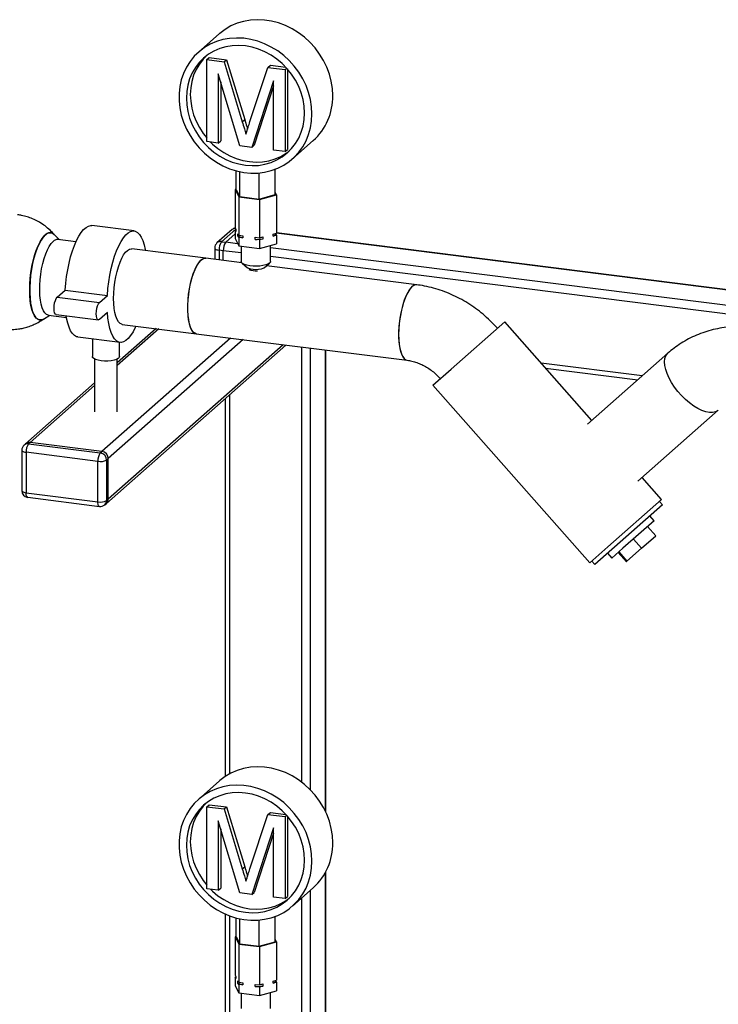
# Paper-space layout 'Blatt1' of a CAD drawing. Units: millimetres. Extents: x 0 to 4200, y 0 to 2970.
# Drawn here: x 2960 to 3270, y 1263 to 1699 of the extents above; entities that cross this region are included whole.
import ezdxf

# ---------------------------------------------------------------- set-up
doc = ezdxf.new("R2010")
doc.units = ezdxf.units.MM
doc.header["$LTSCALE"] = 10

psp = doc.layouts.new('Blatt1')

# ---------------------------------------------------------------- linework, layer by layer
at = {"color": 7, "linetype": 'Continuous', "lineweight": 30}
for p, q in [((3048.48, 1692.52), (3039.29, 1684.41)), ((3043.02, 1681.12), (3044.08, 1682.05)), ((3043.02, 1644.8), (3043.02, 1681.12)), ((3043.02, 1681.12), (3050.67, 1680.15)), ((3044.08, 1682.05), (3051.73, 1681.09)), ((3050.67, 1680.15), (3051.73, 1681.09)), ((3050.67, 1680.15), (3058.72, 1653.65)), ((3051.73, 1681.09), (3059.78, 1654.59)), ((3057.66, 1642.95), (3048.1, 1674.89)), ((3048.1, 1674.89), (3048.1, 1644.16)), ((3062.12, 1653.66), (3070.09, 1677.71)), ((3070.09, 1677.71), (3071.15, 1678.64)), ((3070.09, 1677.71), (3077.67, 1676.75)), ((3071.15, 1678.64), (3078.05, 1677.77)), ((3077.67, 1676.75), (3078.4, 1677.39)), ((3077.67, 1676.75), (3077.67, 1640.43)), ((3078.73, 1677.02), (3078.73, 1641.37)), ((3049.16, 1671.34), (3049.16, 1645.09)), ((3072.59, 1671.8), (3062.97, 1642.28)), ((3072.59, 1641.07), (3072.59, 1671.8)), ((3072.59, 1669.48), (3064.04, 1643.22)), ((3058.72, 1653.65), (3059.78, 1654.59)), ((3048.1, 1644.16), (3043.02, 1644.8)), ((3048.1, 1644.16), (3049.16, 1645.09)), ((3080.96, 1637.16), (3090.16, 1645.27)), ((3062.97, 1642.28), (3057.66, 1642.95)), ((3062.97, 1642.28), (3064.04, 1643.22)), ((3077.67, 1640.43), (3072.59, 1641.07)), ((3077.67, 1640.43), (3078.73, 1641.37)), ((3056.08, 1623.5), (3056.08, 1631.88)), ((3057.57, 1620.46), (3057.57, 1631.52)), ((3073.36, 1621.32), (3073.36, 1632.58)), ((3066.22, 1619.37), (3066.22, 1630.96)), ((3056.08, 1623.72), (3055.54, 1623.57)), ((3055.54, 1623.57), (3057.13, 1620.34)), ((3055.54, 1623.57), (3055.54, 1606.6)), ((3056.08, 1623.5), (3057.57, 1620.46)), ((3073.9, 1621.25), (3073.36, 1622.35)), ((3057.13, 1620.34), (3066.31, 1619.18)), ((3057.13, 1620.34), (3057.13, 1603.37)), ((3057.57, 1620.46), (3066.22, 1619.37)), ((3066.22, 1619.37), (3073.36, 1621.32)), ((3066.31, 1619.18), (3073.9, 1621.25)), ((3066.31, 1619.18), (3066.31, 1602.21)), ((3073.9, 1621.25), (3073.9, 1604.28)), ((3010.77, 1605.23), (2992.06, 1607.59)), ((3054.23, 1605.85), (3047.52, 1599.92)), ((3055.81, 1606.06), (3049.5, 1600.5)), ((3055.54, 1606.6), (3055.86, 1605.96)), ((3055.54, 1605.65), (3055.86, 1605.74)), ((3055.54, 1605.65), (3055.54, 1601.88)), ((3055.86, 1605.01), (3055.54, 1605.65)), ((3055.86, 1605.96), (3055.86, 1605.01)), ((2977.73, 1601.33), (2975.36, 1603.65)), ((2985.02, 1600.41), (2977.03, 1601.42)), ((3051.37, 1600.27), (3055.54, 1603.94)), ((3055.54, 1601.88), (3057.13, 1598.65)), ((3056.81, 1604.01), (3057.13, 1603.37)), ((3056.81, 1603.07), (3056.81, 1604.01)), ((3057.13, 1602.43), (3056.81, 1603.07)), ((3057.13, 1603.37), (3058.95, 1603.14)), ((3057.13, 1602.43), (3057.13, 1598.65)), ((3058.95, 1602.2), (3057.13, 1602.43)), ((3058.95, 1603.14), (3058.95, 1602.2)), ((3064.49, 1602.44), (3066.31, 1602.21)), ((3064.49, 1601.5), (3064.49, 1602.44)), ((3066.31, 1601.27), (3064.49, 1601.5)), ((3066.31, 1602.21), (3067.82, 1602.62)), ((3067.82, 1601.68), (3066.31, 1601.27)), ((3066.31, 1601.27), (3066.31, 1597.5)), ((3067.82, 1602.62), (3067.82, 1601.68)), ((3072.4, 1603.87), (3073.9, 1604.28)), ((3072.4, 1602.93), (3072.4, 1603.87)), ((3073.9, 1603.34), (3072.4, 1602.93)), ((3073.59, 1604.2), (3073.59, 1603.98)), ((3073.59, 1603.98), (3073.9, 1603.34)), ((3499.67, 1550.56), (3073.69, 1604.22)), ((3500.1, 1550.7), (3073.9, 1604.39)), ((3073.9, 1603.34), (3073.9, 1599.57)), ((3042.61, 1593.15), (3009.77, 1597.29)), ((3046.5, 1597.67), (3046.5, 1592.66)), ((3050.31, 1596.5), (3048.44, 1596.74)), ((3048.44, 1596.74), (3048.44, 1592.42)), ((3049.5, 1600.5), (3051.37, 1600.27)), ((3050.31, 1592.18), (3050.31, 1596.5)), ((3058.22, 1595.5), (3050.31, 1596.5)), ((3056.66, 1599.6), (3051.37, 1600.27)), ((3057.13, 1598.65), (3066.31, 1597.5)), ((3058.22, 1598.52), (3058.22, 1591.77)), ((3066.31, 1597.5), (3073.9, 1599.57)), ((3071.22, 1591.77), (3071.22, 1598.84)), ((3496.08, 1544.24), (3071.22, 1597.76)), ((3058.49, 1591.15), (3042.51, 1593.17)), ((3322.48, 1562.21), (3071.22, 1593.87)), ((3058.64, 1591), (3060.98, 1588.94)), ((3068.47, 1588.94), (3070.8, 1591)), ((3136.05, 1581.38), (3069.41, 1589.78)), ((2976.75, 1575.94), (2980.28, 1579.06)), ((2980.28, 1579.06), (2998.99, 1576.7)), ((2976.75, 1575.94), (2995.46, 1573.58)), ((2995.46, 1573.58), (2998.99, 1576.7)), ((2970.64, 1566.23), (2973.51, 1567.89)), ((2972.82, 1567.98), (2980.81, 1566.97)), ((2976.25, 1568.2), (2994.96, 1565.84)), ((2998.99, 1569.16), (2995.46, 1566.04)), ((3020.52, 1561.97), (3003.31, 1546.79)), ((3021.68, 1561.82), (3003.31, 1545.62)), ((3005.56, 1563.86), (3038.39, 1559.72)), ((3151.21, 1544.07), (3174.98, 1565.03)), ((3213.53, 1521.31), (3174.98, 1565.03)), ((2985.85, 1558.28), (3004.56, 1555.92)), ((2992.31, 1557.46), (2992.31, 1549.59)), ((3053.49, 1557.82), (2996.53, 1507.59)), ((3059.1, 1557.11), (2999.34, 1504.41)), ((3038.3, 1559.73), (3131.84, 1547.95)), ((2998.52, 1484.6), (3078.03, 1554.73)), ((3076.87, 1554.87), (2999.34, 1486.5)), ((3004.31, 1549.59), (3004.31, 1555.95)), ((3084.92, 1553.86), (3084.92, 1361.19)), ((3088.79, 1553.37), (3088.79, 1357.8)), ((2993.31, 1548.48), (2993.31, 1525.18)), ((3003.31, 1525.18), (3003.31, 1548.48)), ((3095.51, 1552.52), (3095.51, 1348.28)), ((3095.7, 1347.87), (3095.7, 1552.5)), ((3247.33, 1551.12), (3211.65, 1519.66)), ((3143.18, 1536.98), (3151.21, 1544.07)), ((3235.93, 1541.06), (3191.14, 1546.7)), ((3193.08, 1544.5), (3233.99, 1539.35)), ((2993.31, 1537.97), (2962.75, 1511.02)), ((2993.31, 1536.8), (2964.73, 1511.6)), ((3143.18, 1536.98), (3212.63, 1458.23)), ((3051.18, 1531.04), (3051.18, 1363.65)), ((3053.12, 1532.75), (3053.12, 1364.81)), ((3233.95, 1494.38), (3269.62, 1525.84)), ((2962.75, 1511.02), (2962.04, 1510.4)), ((2964.73, 1511.6), (2964.02, 1510.97)), ((2964.02, 1510.97), (2995.83, 1506.97)), ((2996.53, 1507.59), (2964.73, 1511.6)), ((2961.02, 1508.15), (2961.02, 1490.23)), ((2994.77, 1503.2), (2962.96, 1507.21)), ((2962.96, 1507.21), (2962.96, 1489.3)), ((2995.83, 1506.97), (2996.53, 1507.59)), ((2994.77, 1485.29), (2994.77, 1503.2)), ((2999.34, 1504.41), (2998.63, 1503.78)), ((2998.63, 1503.78), (2998.63, 1485.87)), ((2999.34, 1486.5), (2999.34, 1504.41)), ((3244.43, 1486.28), (3235.82, 1496.04)), ((2962.96, 1489.3), (2994.77, 1485.29)), ((2963.65, 1487.26), (2995.45, 1483.25)), ((2997.81, 1483.98), (2998.52, 1484.6)), ((2998.63, 1485.87), (2999.34, 1486.5)), ((3244.85, 1483.98), (3214.85, 1457.53)), ((3220.67, 1465.32), (3244.43, 1486.28)), ((3244.85, 1483.98), (3243.53, 1485.48)), ((3241.15, 1476.85), (3239.23, 1479.02)), ((3241.15, 1476.85), (3227.35, 1464.68)), ((3238.26, 1474.3), (3241.9, 1470.18)), ((3235.65, 1464.67), (3241.9, 1470.18)), ((3232.01, 1468.79), (3235.65, 1464.67)), ((3212.63, 1458.23), (3220.67, 1465.32)), ((3220.48, 1462.49), (3222.4, 1460.31)), ((3227.35, 1464.68), (3222.4, 1460.31)), ((3225.28, 1462.85), (3228.92, 1458.73)), ((3225.52, 1463.07), (3229.16, 1458.94)), ((3229.16, 1458.94), (3235.65, 1464.67)), ((3213.53, 1459.03), (3214.85, 1457.53)), ((3228.92, 1458.73), (3229.16, 1458.94)), ((3048.48, 1361.59), (3039.29, 1353.48)), ((3043.02, 1350.19), (3044.08, 1351.13)), ((3043.02, 1313.87), (3043.02, 1350.19)), ((3043.02, 1350.19), (3050.67, 1349.23)), ((3044.08, 1351.13), (3051.73, 1350.16)), ((3050.67, 1349.23), (3051.73, 1350.16)), ((3050.67, 1349.23), (3058.72, 1322.73)), ((3051.73, 1350.16), (3059.78, 1323.66)), ((3070.09, 1346.78), (3071.15, 1347.72)), ((3071.15, 1347.72), (3078.05, 1346.85)), ((3057.66, 1312.03), (3048.1, 1343.96)), ((3048.1, 1343.96), (3048.1, 1313.23)), ((3062.12, 1322.73), (3070.09, 1346.78)), ((3070.09, 1346.78), (3077.67, 1345.83)), ((3077.67, 1345.83), (3078.4, 1346.47)), ((3077.67, 1345.83), (3077.67, 1309.5)), ((3078.73, 1346.09), (3078.73, 1310.44)), ((3049.16, 1340.42), (3049.16, 1314.17)), ((3072.59, 1340.88), (3062.97, 1311.36)), ((3072.59, 1310.14), (3072.59, 1340.88)), ((3072.59, 1338.56), (3064.04, 1312.29)), ((3058.72, 1322.73), (3059.78, 1323.66)), ((3095.51, 1321.05), (3095.51, 1240.83)), ((3095.7, 1240.81), (3095.7, 1321.41)), ((3048.1, 1313.23), (3043.02, 1313.87)), ((3048.1, 1313.23), (3049.16, 1314.17)), ((3080.96, 1306.23), (3090.16, 1314.34)), ((3088.79, 1313.14), (3088.79, 1241.64)), ((3062.97, 1311.36), (3057.66, 1312.03)), ((3062.97, 1311.36), (3064.04, 1312.29)), ((3077.67, 1309.5), (3072.59, 1310.14)), ((3077.67, 1309.5), (3078.73, 1310.44)), ((3084.92, 1309.72), (3084.92, 1242.16)), ((3051.18, 1302.69), (3051.18, 913.25)), ((3053.12, 1301.9), (3053.12, 913.01)), ((3056.08, 1292.57), (3056.08, 1300.95)), ((3057.57, 1289.54), (3057.57, 1300.59)), ((3066.22, 1288.45), (3066.22, 1300.03)), ((3073.36, 1290.4), (3073.36, 1301.66)), ((3056.08, 1292.79), (3055.54, 1292.64)), ((3055.54, 1292.64), (3057.13, 1289.41)), ((3055.54, 1292.64), (3055.54, 1275.67)), ((3056.08, 1292.57), (3057.57, 1289.54)), ((3073.9, 1290.33), (3073.36, 1291.43)), ((3057.13, 1289.41), (3066.31, 1288.26)), ((3057.13, 1289.41), (3057.13, 1272.44)), ((3057.57, 1289.54), (3066.22, 1288.45)), ((3066.22, 1288.45), (3073.36, 1290.4)), ((3066.31, 1288.26), (3073.9, 1290.33)), ((3066.31, 1288.26), (3066.31, 1271.29)), ((3073.9, 1290.33), (3073.9, 1273.36)), ((3055.54, 1275.67), (3055.86, 1275.03)), ((3055.54, 1274.73), (3055.86, 1274.81)), ((3055.54, 1274.73), (3055.54, 1270.96)), ((3055.86, 1274.09), (3055.54, 1274.73)), ((3055.86, 1275.03), (3055.86, 1274.09)), ((3055.54, 1270.96), (3057.13, 1267.73)), ((3056.81, 1273.08), (3057.13, 1272.44)), ((3056.81, 1272.14), (3056.81, 1273.08)), ((3057.13, 1271.5), (3056.81, 1272.14)), ((3057.13, 1272.44), (3058.95, 1272.21)), ((3057.13, 1271.5), (3057.13, 1267.73)), ((3058.95, 1271.27), (3057.13, 1271.5)), ((3058.95, 1272.21), (3058.95, 1271.27)), ((3064.49, 1271.52), (3066.31, 1271.29)), ((3064.49, 1270.57), (3064.49, 1271.52)), ((3066.31, 1270.34), (3064.49, 1270.57)), ((3066.31, 1271.29), (3067.82, 1271.7)), ((3067.82, 1270.75), (3066.31, 1270.34)), ((3066.31, 1270.34), (3066.31, 1266.57)), ((3067.82, 1271.7), (3067.82, 1270.75)), ((3072.4, 1272.95), (3073.9, 1273.36)), ((3072.4, 1272), (3072.4, 1272.95)), ((3073.9, 1272.42), (3072.4, 1272)), ((3073.59, 1273.27), (3073.59, 1273.06)), ((3073.59, 1273.06), (3073.9, 1272.42)), ((3073.9, 1272.42), (3073.9, 1268.64)), ((3057.13, 1267.73), (3066.31, 1266.57)), ((3058.22, 1267.59), (3058.22, 1260.84)), ((3066.31, 1266.57), (3073.9, 1268.64)), ((3071.22, 1260.84), (3071.22, 1267.91))]:
    psp.add_line(p, q, dxfattribs=at)
at = {"color": 7, "linetype": 'Continuous', "lineweight": 30, "flags": 128}
for points in [[(3098.79, 1665.18), (3098.62, 1668.36), (3098.12, 1671.54), (3097.29, 1674.69), (3096.15, 1677.78), (3094.71, 1680.77), (3092.97, 1683.62), (3090.97, 1686.31), (3088.72, 1688.8), (3086.26, 1691.06), (3083.6, 1693.07), (3080.78, 1694.81), (3077.83, 1696.25), (3074.78, 1697.39), (3071.67, 1698.2), (3068.54, 1698.68), (3065.41, 1698.82), (3062.33, 1698.62), (3059.32, 1698.09), (3056.43, 1697.22), (3053.69, 1696.04), (3051.12, 1694.54), (3048.76, 1692.76), (3048.48, 1692.52)], [(3089.59, 1657.07), (3089.43, 1660.25), (3088.93, 1663.43), (3088.1, 1666.59), (3086.96, 1669.68), (3085.51, 1672.66), (3083.78, 1675.52), (3081.78, 1678.2), (3079.53, 1680.69), (3077.06, 1682.95), (3074.41, 1684.96), (3071.58, 1686.7), (3068.63, 1688.15), (3065.59, 1689.28), (3062.48, 1690.09), (3059.34, 1690.57), (3056.22, 1690.71), (3053.13, 1690.52), (3050.13, 1689.98), (3047.24, 1689.12), (3044.5, 1687.93), (3041.93, 1686.44), (3039.57, 1684.65), (3037.44, 1682.6), (3035.57, 1680.3), (3033.98, 1677.77), (3032.69, 1675.06), (3031.7, 1672.18), (3031.04, 1669.17), (3030.7, 1666.07), (3030.7, 1662.91), (3031.04, 1659.73), (3031.7, 1656.55), (3032.69, 1653.43), (3033.98, 1650.38), (3035.57, 1647.46), (3037.44, 1644.69), (3039.57, 1642.1), (3041.93, 1639.72), (3044.5, 1637.58), (3047.24, 1635.7), (3050.13, 1634.11), (3053.13, 1632.82), (3056.22, 1631.84), (3059.34, 1631.2), (3062.48, 1630.88), (3065.59, 1630.91), (3068.63, 1631.28), (3071.58, 1631.98), (3074.41, 1633.01), (3077.06, 1634.35), (3079.53, 1635.99), (3081.78, 1637.91), (3083.78, 1640.09), (3085.51, 1642.51), (3086.96, 1645.13), (3088.1, 1647.93), (3088.93, 1650.88), (3089.43, 1653.94), (3089.59, 1657.07)], [(3086.32, 1657.48), (3086.15, 1660.46), (3085.66, 1663.44), (3084.85, 1666.39), (3083.73, 1669.27), (3082.3, 1672.04), (3080.6, 1674.66), (3078.65, 1677.12), (3076.46, 1679.37), (3074.06, 1681.38), (3071.49, 1683.14), (3068.78, 1684.61), (3065.96, 1685.79), (3063.06, 1686.65), (3060.13, 1687.18), (3057.2, 1687.39), (3054.3, 1687.26), (3051.48, 1686.79), (3048.76, 1686), (3046.19, 1684.89), (3043.8, 1683.48), (3041.61, 1681.78), (3039.65, 1679.82), (3037.95, 1677.62), (3036.53, 1675.21), (3035.41, 1672.62), (3034.59, 1669.88), (3034.1, 1667.02), (3033.94, 1664.08), (3034.1, 1661.11), (3034.59, 1658.13), (3035.41, 1655.18), (3036.53, 1652.3), (3037.95, 1649.53), (3039.65, 1646.9), (3041.61, 1644.45), (3043.8, 1642.2), (3046.19, 1640.19), (3048.76, 1638.43), (3051.48, 1636.96), (3054.3, 1635.78), (3057.2, 1634.92), (3060.13, 1634.39), (3063.06, 1634.18), (3065.96, 1634.31), (3068.78, 1634.78), (3071.49, 1635.57), (3074.06, 1636.68), (3076.46, 1638.09), (3078.65, 1639.78), (3080.6, 1641.75), (3082.3, 1643.95), (3083.73, 1646.36), (3084.85, 1648.95), (3085.66, 1651.69), (3086.15, 1654.55), (3086.32, 1657.48)], [(3042.51, 1682.54), (3041.42, 1681.38), (3039.72, 1679.18), (3038.3, 1676.77), (3037.17, 1674.18), (3036.36, 1671.43), (3035.87, 1668.58), (3035.7, 1665.64), (3035.87, 1662.67), (3036.36, 1659.69), (3037.17, 1656.74), (3038.3, 1653.86), (3039.72, 1651.09), (3041.42, 1648.46), (3043.02, 1646.42)], [(3044.71, 1644.58), (3045.57, 1643.76), (3047.96, 1641.75), (3050.53, 1639.99), (3053.24, 1638.52), (3056.07, 1637.34), (3058.96, 1636.48), (3061.9, 1635.94), (3064.83, 1635.74), (3067.72, 1635.87), (3070.55, 1636.34), (3073.26, 1637.13), (3075.83, 1638.24), (3078.23, 1639.65), (3079.51, 1640.59)], [(2980.28, 1579.06), (2980.52, 1582.06), (2980.89, 1585.08), (2981.37, 1588.07), (2981.97, 1590.98), (2982.67, 1593.77), (2983.47, 1596.4), (2984.35, 1598.83), (2985.3, 1601.02), (2986.31, 1602.93), (2987.35, 1604.55), (2988.42, 1605.84), (2989.49, 1606.79), (2990.56, 1607.38), (2991.6, 1607.61), (2992.06, 1607.59)], [(2998.99, 1576.7), (2999.23, 1579.71), (2999.59, 1582.73), (3000.08, 1585.72), (3000.68, 1588.63), (3001.38, 1591.42), (3002.18, 1594.05), (3003.06, 1596.47), (3004.01, 1598.66), (3005.01, 1600.58), (3006.06, 1602.19), (3007.13, 1603.48), (3008.2, 1604.43), (3009.27, 1605.02), (3010.31, 1605.25), (3011.32, 1605.1), (3012.27, 1604.59), (3013.15, 1603.72), (3013.94, 1602.5), (3014.65, 1600.95), (3015.25, 1599.09), (3015.73, 1596.96), (3015.81, 1596.53)], [(2970.64, 1566.23), (2970.02, 1565.95), (2969.11, 1565.82), (2968.25, 1566.06), (2967.45, 1566.65), (2966.72, 1567.59), (2966.08, 1568.86), (2965.54, 1570.43), (2965.11, 1572.27), (2964.79, 1574.35), (2964.6, 1576.63), (2964.54, 1579.07), (2964.6, 1581.63), (2964.79, 1584.25), (2965.11, 1586.88), (2965.54, 1589.49), (2966.08, 1592.01), (2966.72, 1594.41), (2967.45, 1596.63), (2968.25, 1598.64), (2969.11, 1600.4), (2970.02, 1601.87), (2970.95, 1603.03), (2971.89, 1603.86), (2972.82, 1604.34), (2973.72, 1604.46), (2974.58, 1604.22), (2975.36, 1603.65)], [(2971.42, 1603.49), (2970.48, 1602.49), (2969.56, 1601.17), (2968.68, 1599.55), (2967.84, 1597.66), (2967.07, 1595.54), (2966.39, 1593.23), (2965.8, 1590.76), (2965.31, 1588.19), (2964.93, 1585.57), (2964.68, 1582.93), (2964.55, 1580.34), (2964.55, 1577.84), (2964.68, 1575.47), (2964.93, 1573.28), (2965.31, 1571.31), (2965.8, 1569.61), (2966.39, 1568.19), (2967.07, 1567.08), (2967.84, 1566.31), (2968.68, 1565.9), (2969.56, 1565.84), (2970.48, 1566.14), (2970.64, 1566.23)], [(2972.82, 1567.98), (2972.8, 1567.98), (2972.01, 1568.27), (2971.28, 1568.91), (2970.64, 1569.89), (2970.08, 1571.18), (2969.63, 1572.76), (2969.29, 1574.6), (2969.07, 1576.65), (2968.97, 1578.87), (2969, 1581.21), (2969.16, 1583.63), (2969.44, 1586.08), (2969.84, 1588.49), (2970.34, 1590.82), (2970.95, 1593.02), (2971.64, 1595.05), (2972.4, 1596.85), (2973.21, 1598.4), (2974.06, 1599.65), (2974.92, 1600.59)], [(3001.71, 1575.32), (3001.77, 1577.69), (3001.96, 1580.12), (3002.27, 1582.56), (3002.7, 1584.96), (3003.23, 1587.26), (3003.85, 1589.42), (3004.56, 1591.4), (3005.33, 1593.14), (3006.16, 1594.62), (3007.01, 1595.79), (3007.88, 1596.64), (3008.75, 1597.15), (3009.59, 1597.31), (3009.77, 1597.29)], [(3046.5, 1597.67), (3046.5, 1597.64), (3046.58, 1597.45), (3046.77, 1597.26), (3047.06, 1597.09), (3047.45, 1596.94), (3047.91, 1596.82), (3048.44, 1596.74)], [(3042.51, 1593.17), (3041.91, 1593.15), (3041.05, 1592.82), (3040.19, 1592.13), (3039.32, 1591.12), (3038.48, 1589.79), (3037.68, 1588.18), (3036.94, 1586.31), (3036.27, 1584.24), (3035.69, 1582), (3035.21, 1579.64), (3034.84, 1577.22), (3034.59, 1574.78), (3034.46, 1572.37), (3034.46, 1570.05), (3034.59, 1567.87), (3034.84, 1565.87), (3035.21, 1564.09), (3035.69, 1562.58), (3036.27, 1561.37), (3036.94, 1560.47), (3037.68, 1559.92), (3038.3, 1559.73)], [(3038.39, 1559.72), (3037.78, 1559.91), (3037.03, 1560.46), (3036.37, 1561.35), (3035.79, 1562.57), (3035.31, 1564.08), (3034.94, 1565.85), (3034.69, 1567.85), (3034.56, 1570.04), (3034.56, 1572.36), (3034.69, 1574.76), (3034.94, 1577.2), (3035.31, 1579.63), (3035.79, 1581.99), (3036.37, 1584.23), (3037.03, 1586.3), (3037.78, 1588.16), (3038.58, 1589.78), (3039.42, 1591.1), (3040.28, 1592.12), (3041.15, 1592.8), (3042.01, 1593.14), (3042.61, 1593.15)], [(3070.8, 1591), (3070.11, 1590.56), (3069.13, 1590.18), (3067.9, 1589.88), (3066.51, 1589.69), (3065.02, 1589.61), (3063.52, 1589.64), (3062.08, 1589.79), (3060.78, 1590.05), (3059.69, 1590.4), (3058.88, 1590.82), (3058.38, 1591.3), (3058.22, 1591.77)], [(3068.47, 1588.94), (3067.88, 1588.59), (3067.02, 1588.32), (3065.95, 1588.14), (3064.77, 1588.08), (3063.59, 1588.13), (3062.51, 1588.3), (3061.63, 1588.57), (3061.02, 1588.91), (3060.98, 1588.94)], [(3071.22, 1591.77), (3071.17, 1591.49), (3070.8, 1591)], [(3136.05, 1581.38), (3135.87, 1581.4), (3135.03, 1581.24), (3134.16, 1580.73), (3133.29, 1579.88), (3132.44, 1578.71), (3131.61, 1577.23), (3130.84, 1575.49), (3130.13, 1573.51), (3129.51, 1571.35), (3128.98, 1569.05), (3128.55, 1566.65), (3128.24, 1564.21), (3128.05, 1561.78), (3127.99, 1559.41)], [(3136.05, 1581.38), (3135.45, 1581.36), (3134.6, 1581.03), (3133.73, 1580.35), (3132.86, 1579.33), (3132.02, 1578), (3131.22, 1576.39), (3130.48, 1574.53), (3129.81, 1572.45), (3129.23, 1570.22), (3128.75, 1567.86), (3128.38, 1565.43), (3128.13, 1562.99), (3128, 1560.58), (3128, 1558.26), (3128.13, 1556.08), (3128.38, 1554.08), (3128.75, 1552.31), (3129.23, 1550.8), (3129.81, 1549.58), (3130.48, 1548.69), (3131.22, 1548.13), (3131.84, 1547.95)], [(2976.25, 1568.2), (2975.92, 1568.38), (2975.6, 1568.94), (2975.4, 1569.81), (2975.33, 1570.92), (2975.4, 1572.15), (2975.6, 1573.37), (2975.92, 1574.48), (2976.31, 1575.37), (2976.75, 1575.94)], [(3005.56, 1563.86), (3005.33, 1563.9), (3004.56, 1564.28), (3003.85, 1565), (3003.23, 1566.06), (3002.7, 1567.43), (3002.27, 1569.07), (3001.96, 1570.97), (3001.77, 1573.06), (3001.71, 1575.32)], [(2995.46, 1566.04), (2995.02, 1565.84), (2994.63, 1566.02), (2994.31, 1566.58), (2994.11, 1567.46), (2994.04, 1568.56), (2994.11, 1569.79), (2994.31, 1571.02), (2994.63, 1572.13), (2995.02, 1573.01), (2995.46, 1573.58)], [(2985.85, 1558.28), (2985.3, 1558.4), (2984.35, 1558.92), (2983.47, 1559.79), (2982.67, 1561.01), (2981.97, 1562.56), (2981.37, 1564.41), (2980.89, 1566.55), (2980.7, 1567.64)], [(3011.6, 1563.1), (3011.32, 1562.49), (3010.31, 1560.57), (3009.27, 1558.96), (3008.2, 1557.66), (3007.13, 1556.71), (3006.06, 1556.12), (3005.01, 1555.9), (3004.01, 1556.05), (3003.06, 1556.56), (3002.18, 1557.43), (3001.38, 1558.65), (3000.68, 1560.2), (3000.08, 1562.06), (2999.59, 1564.19), (2999.23, 1566.57), (2998.99, 1569.16)], [(3127.99, 1559.41), (3128.05, 1557.15), (3128.24, 1555.06), (3128.55, 1553.16), (3128.98, 1551.52), (3129.51, 1550.15), (3130.13, 1549.09), (3130.84, 1548.37), (3131.61, 1547.99), (3131.84, 1547.95)], [(2996.19, 1547.72), (2994.86, 1547.95), (2993.75, 1548.29), (2992.92, 1548.71), (2992.43, 1549.18), (2992.31, 1549.59)], [(3004.31, 1549.59), (3004.22, 1549.24), (3003.78, 1548.77), (3002.99, 1548.34), (3001.91, 1547.99), (3000.6, 1547.74), (2999.15, 1547.61), (2997.65, 1547.6), (2996.19, 1547.72)], [(3269.62, 1525.84), (3269.4, 1525.66), (3268.35, 1525.1), (3267.1, 1524.82), (3265.66, 1524.84), (3264.07, 1525.15), (3262.36, 1525.74), (3260.57, 1526.6), (3258.74, 1527.71), (3256.89, 1529.06), (3255.08, 1530.61), (3253.35, 1532.32), (3251.72, 1534.16), (3250.24, 1536.1), (3248.93, 1538.09), (3247.83, 1540.08), (3246.95, 1542.05), (3246.32, 1543.93), (3245.95, 1545.7), (3245.84, 1547.32), (3246, 1548.75), (3246.43, 1549.95), (3247.12, 1550.92), (3247.33, 1551.12)], [(3269.6, 1525.82), (3269.4, 1525.66), (3268.35, 1525.1), (3267.1, 1524.82), (3265.66, 1524.84), (3264.07, 1525.15), (3262.36, 1525.74), (3260.57, 1526.6), (3258.74, 1527.71), (3256.89, 1529.06), (3255.08, 1530.61), (3253.35, 1532.32), (3251.72, 1534.16), (3250.24, 1536.1), (3248.93, 1538.09), (3247.83, 1540.08), (3246.95, 1542.05), (3246.32, 1543.93), (3245.95, 1545.7), (3245.84, 1547.32), (3246, 1548.75), (3246.43, 1549.95), (3247.12, 1550.92), (3247.33, 1551.12)], [(2961.02, 1508.15), (2961.02, 1508.11), (2961.1, 1507.92), (2961.29, 1507.73), (2961.58, 1507.56), (2961.97, 1507.42), (2962.43, 1507.3), (2962.96, 1507.21)], [(2961.02, 1490.23), (2961.02, 1490.2), (2961.1, 1490.01), (2961.29, 1489.82), (2961.58, 1489.65), (2961.97, 1489.5), (2962.43, 1489.38), (2962.96, 1489.3)], [(2963.65, 1487.26), (2963.62, 1487.26), (2963.43, 1487.36), (2963.27, 1487.57), (2963.14, 1487.88), (2963.04, 1488.29), (2962.98, 1488.76), (2962.96, 1489.3)], [(2995.45, 1483.25), (2995.42, 1483.25), (2995.24, 1483.35), (2995.08, 1483.56), (2994.94, 1483.88), (2994.85, 1484.28), (2994.79, 1484.76), (2994.77, 1485.29)], [(3098.79, 1334.25), (3098.62, 1337.43), (3098.12, 1340.61), (3097.29, 1343.77), (3096.15, 1346.86), (3094.71, 1349.84), (3092.97, 1352.7), (3090.97, 1355.38), (3088.72, 1357.87), (3086.26, 1360.13), (3083.6, 1362.15), (3080.78, 1363.88), (3077.83, 1365.33), (3074.78, 1366.46), (3071.67, 1367.27), (3068.54, 1367.75), (3065.41, 1367.89), (3062.33, 1367.7), (3059.32, 1367.16), (3056.43, 1366.3), (3053.69, 1365.11), (3051.12, 1363.62), (3048.76, 1361.83), (3048.48, 1361.59)], [(3089.59, 1326.15), (3089.43, 1329.32), (3088.93, 1332.51), (3088.1, 1335.66), (3086.96, 1338.75), (3085.51, 1341.74), (3083.78, 1344.59), (3081.78, 1347.28), (3079.53, 1349.76), (3077.06, 1352.03), (3074.41, 1354.04), (3071.58, 1355.78), (3068.63, 1357.22), (3065.59, 1358.35), (3062.48, 1359.17), (3059.34, 1359.65), (3056.22, 1359.79), (3053.13, 1359.59), (3050.13, 1359.06), (3047.24, 1358.19), (3044.5, 1357), (3041.93, 1355.51), (3039.57, 1353.73), (3037.44, 1351.67), (3035.57, 1349.37), (3033.98, 1346.85), (3032.69, 1344.13), (3031.7, 1341.25), (3031.04, 1338.25), (3030.7, 1335.15), (3030.7, 1331.98), (3031.04, 1328.8), (3031.7, 1325.63), (3032.69, 1322.5), (3033.98, 1319.46), (3035.57, 1316.53), (3037.44, 1313.76), (3039.57, 1311.17), (3041.93, 1308.79), (3044.5, 1306.65), (3047.24, 1304.77), (3050.13, 1303.18), (3053.13, 1301.89), (3056.22, 1300.92), (3059.34, 1300.27), (3062.48, 1299.96), (3065.59, 1299.99), (3068.63, 1300.35), (3071.58, 1301.05), (3074.41, 1302.08), (3077.06, 1303.42), (3079.53, 1305.06), (3081.78, 1306.99), (3083.78, 1309.17), (3085.51, 1311.58), (3086.96, 1314.21), (3088.1, 1317.01), (3088.93, 1319.95), (3089.43, 1323.01), (3089.59, 1326.15)], [(3086.32, 1326.56), (3086.15, 1329.53), (3085.66, 1332.52), (3084.85, 1335.46), (3083.73, 1338.34), (3082.3, 1341.11), (3080.6, 1343.74), (3078.65, 1346.19), (3076.46, 1348.44), (3074.06, 1350.46), (3071.49, 1352.21), (3068.78, 1353.69), (3065.96, 1354.86), (3063.06, 1355.72), (3060.13, 1356.26), (3057.2, 1356.46), (3054.3, 1356.33), (3051.48, 1355.87), (3048.76, 1355.07), (3046.19, 1353.97), (3043.8, 1352.56), (3041.61, 1350.86), (3039.65, 1348.9), (3037.95, 1346.7), (3036.53, 1344.29), (3035.41, 1341.69), (3034.59, 1338.95), (3034.1, 1336.09), (3033.94, 1333.16), (3034.1, 1330.18), (3034.59, 1327.2), (3035.41, 1324.25), (3036.53, 1321.38), (3037.95, 1318.61), (3039.65, 1315.98), (3041.61, 1313.52), (3043.8, 1311.28), (3046.19, 1309.26), (3048.76, 1307.51), (3051.48, 1306.03), (3054.3, 1304.86), (3057.2, 1304), (3060.13, 1303.46), (3063.06, 1303.26), (3065.96, 1303.39), (3068.78, 1303.85), (3071.49, 1304.64), (3074.06, 1305.75), (3076.46, 1307.16), (3078.65, 1308.86), (3080.6, 1310.82), (3082.3, 1313.02), (3083.73, 1315.43), (3084.85, 1318.02), (3085.66, 1320.77), (3086.15, 1323.62), (3086.32, 1326.56)], [(3042.51, 1351.61), (3041.42, 1350.46), (3039.72, 1348.26), (3038.3, 1345.84), (3037.17, 1343.25), (3036.36, 1340.51), (3035.87, 1337.65), (3035.7, 1334.72), (3035.87, 1331.74), (3036.36, 1328.76), (3037.17, 1325.81), (3038.3, 1322.94), (3039.72, 1320.17), (3041.42, 1317.54), (3043.02, 1315.49)], [(3044.71, 1313.66), (3045.57, 1312.84), (3047.96, 1310.82), (3050.53, 1309.06), (3053.24, 1307.59), (3056.07, 1306.41), (3058.96, 1305.55), (3061.9, 1305.02), (3064.83, 1304.82), (3067.72, 1304.95), (3070.55, 1305.41), (3073.26, 1306.2), (3075.83, 1307.31), (3078.23, 1308.72), (3079.51, 1309.66)]]:
    psp.add_lwpolyline(points, dxfattribs=at)
at = {"color": 7, "linetype": 'Continuous', "lineweight": 30}
for centre, radius, start, end in [((3072.6, 1664.7), 26.19, 312.0896, 1.0461), ((3056.22, 1603.6), 3, 102.3588, 131.4096), ((3055.83, 1604.02), 2.43, 94.9138, 131.0902), ((2973.47, 1601.72), 2.71, 45.6793, 139.211), ((2976.85, 1598.78), 2.64, 86.1443, 136.9421), ((3061.07, 1610.46), 8.54, 240.0641, 255.6114), ((3064.75, 1627.32), 25.82, 269.4181, 276.8275), ((3071.2, 1605.49), 2.83, 295.0748, 327.7444), ((3049.5, 1597.67), 3, 131.4096, 180), ((3049.15, 1598.03), 2.5, 81.8416, 130.6612), ((3054.34, 1597.11), 5.91, 144.9309, 183.5931), ((3056.21, 1596.87), 5.91, 144.9309, 183.5931), ((3064.57, 1596.27), 8.68, 249.7623, 275.8762), ((2964.02, 1508.15), 3, 131.4096, 180), ((2963.67, 1508.5), 2.5, 81.8416, 130.6612), ((2964.37, 1509.12), 2.5, 81.8416, 130.6612), ((2968.86, 1507.58), 5.91, 144.9309, 183.5931), ((3000.66, 1503.57), 5.91, 144.9309, 183.5931), ((2995.36, 1503.72), 3.28, 1.0587, 81.7605), ((2996.06, 1504.35), 3.28, 1.0587, 81.7605), ((2995.87, 1509.01), 5.91, 259.2261, 297.8883), ((2964.02, 1490.23), 3, 180, 262.8192), ((2995.87, 1491.09), 5.91, 259.2261, 297.8883), ((2995.83, 1486.23), 3, 262.8192, 311.4096), ((2996.13, 1485.83), 2.5, 312.158, 0.9777), ((2996.84, 1486.45), 2.5, 312.158, 0.9777), ((3072.6, 1333.77), 26.19, 312.0896, 1.0461), ((3061.07, 1279.54), 8.54, 240.0641, 255.6114), ((3064.75, 1296.4), 25.82, 269.4181, 276.8275), ((3071.2, 1274.57), 2.83, 295.0748, 327.7444)]:
    psp.add_arc(centre, radius, start, end, dxfattribs=at)
for points, knots in [([(3058.72, 1653.65), (3059.03, 1652.62), (3059.58, 1650.77), (3060.11, 1648.93), (3060.35, 1648.11)], [0, 0, 0, 0, 0.560002, 1, 1, 1, 1]), ([(3059.78, 1654.59), (3060.09, 1653.55), (3060.52, 1652.13), (3060.93, 1650.71), (3061.04, 1650.32)], [0, 0, 0, 0, 0.726511, 1, 1, 1, 1]), ([(3060.35, 1648.11), (3060.67, 1649.15), (3061.25, 1651.01), (3061.85, 1652.85), (3062.12, 1653.66)], [0, 0, 0, 0, 0.559997, 1, 1, 1, 1]), ([(2975.34, 1603.67), (2975.25, 1603.78), (2974.58, 1604.65), (2973.06, 1606.09), (2970.79, 1607.93), (2968.36, 1609.45), (2965.87, 1610.64), (2963.42, 1611.53), (2961.23, 1612.06), (2959.82, 1612.32), (2959.23, 1612.38), (2959.18, 1612.38)], [0, 0, 0, 0, 0.022231, 0.1762, 0.331669, 0.489809, 0.631973, 0.772341, 0.904027, 0.992842, 1, 1, 1, 1]), ([(3171.72, 1562.15), (3171.15, 1562.78), (3169.64, 1564.44), (3167.02, 1566.98), (3163.8, 1569.69), (3160.41, 1572.16), (3156.86, 1574.38), (3153.17, 1576.33), (3149.37, 1578), (3145.48, 1579.38), (3141.51, 1580.46), (3138.35, 1581.07), (3136.53, 1581.32), (3136.05, 1581.38)], [0, 0, 0, 0, 0.060564, 0.161073, 0.261634, 0.362208, 0.462771, 0.563294, 0.663745, 0.764087, 0.864281, 0.964285, 1, 1, 1, 1]), ([(2956, 1561.58), (2956.97, 1561.61), (2958.35, 1561.66), (2960.4, 1561.95), (2962.22, 1562.32), (2964.39, 1562.96), (2966.64, 1563.87), (2968.91, 1565.03), (2970.33, 1566.01), (2971.04, 1566.5)], [0, 0, 0, 0, 0.180557, 0.257077, 0.386499, 0.525944, 0.678412, 0.839245, 1, 1, 1, 1]), ([(3285.72, 1562.53), (3284.88, 1562.62), (3282.71, 1562.86), (3279.19, 1562.99), (3275.19, 1562.83), (3271.25, 1562.36), (3267.38, 1561.58), (3263.61, 1560.5), (3259.96, 1559.13), (3256.46, 1557.47), (3253.12, 1555.53), (3250.06, 1553.42), (3248.21, 1551.86), (3247.33, 1551.12)], [0, 0, 0, 0, 0.060055, 0.156321, 0.25241, 0.348177, 0.443604, 0.538689, 0.633439, 0.727879, 0.822042, 0.915976, 1, 1, 1, 1]), ([(3131.84, 1547.95), (3132.14, 1547.9), (3133.17, 1547.76), (3134.95, 1547.34), (3137.15, 1546.58), (3139.32, 1545.56), (3141.42, 1544.31), (3143.41, 1542.83), (3145.09, 1541.33), (3146.05, 1540.29), (3146.44, 1539.86)], [0, 0, 0, 0, 0.060744, 0.20429, 0.346281, 0.48676, 0.62622, 0.765003, 0.903346, 1, 1, 1, 1]), ([(3058.72, 1322.73), (3059.03, 1321.69), (3059.58, 1319.85), (3060.11, 1318), (3060.35, 1317.19)], [0, 0, 0, 0, 0.560002, 1, 1, 1, 1]), ([(3059.78, 1323.66), (3060.09, 1322.63), (3060.52, 1321.21), (3060.93, 1319.78), (3061.04, 1319.39)], [0, 0, 0, 0, 0.726511, 1, 1, 1, 1]), ([(3060.35, 1317.19), (3060.67, 1318.23), (3061.25, 1320.08), (3061.85, 1321.92), (3062.12, 1322.73)], [0, 0, 0, 0, 0.559997, 1, 1, 1, 1])]:
    psp.add_open_spline(points, degree=3, knots=knots, dxfattribs=at)

doc.saveas('drawing.dxf')
